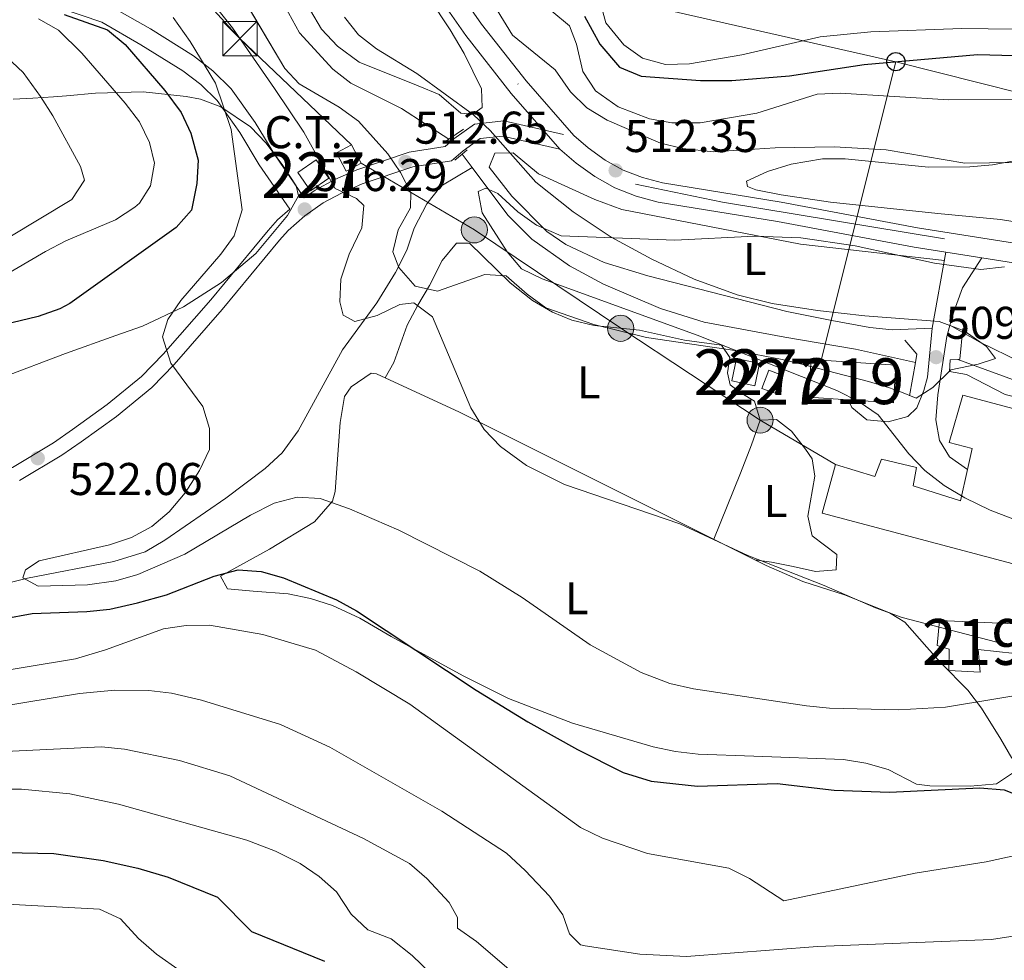
# Model space of a CAD drawing. Units: metres. Extents: x 600322 to 607196, y 4747671 to 4752401.
# Drawn here: x 605353 to 605568, y 4749386 to 4749591 of the extents above; entities that cross this region are included whole.
import ezdxf
from ezdxf.enums import TextEntityAlignment as Align

# ---------------------------------------------------------------- set-up
doc = ezdxf.new("R2010")
doc.units = ezdxf.units.M
doc.header["$MEASUREMENT"] = 0
for name, pattern in [('DGN Style 2', [85.67309999999999, 51.40385999999999, -34.26924]), ('DGN Style 3', [119.94234, 85.67309999999999, -34.26924]), ('DGN Style 4', [137.1626331, 68.53847999999999, -34.26924, 0.08567309999999999, -34.26924]), ('DGN Style 7', [171.3462, 77.10579, -34.26924, 25.70193, -34.26924])]:
    doc.linetypes.add(name, pattern=pattern)
for name, color, linetype, lineweight in [('Nivel 11', 7, 'Continuous', 0), ('Nivel 15', 7, 'Continuous', 0), ('Nivel 19', 7, 'Continuous', 0), ('Nivel 21', 7, 'Continuous', 0), ('Nivel 23', 7, 'Continuous', 0), ('Nivel 32', 7, 'Continuous', 0), ('Nivel 33', 7, 'Continuous', 0), ('Nivel 35', 7, 'Continuous', 0), ('Nivel 36', 7, 'Continuous', 0), ('Nivel 37', 7, 'Continuous', 0), ('Nivel 4', 7, 'Continuous', 0), ('Nivel 41', 7, 'Continuous', 0), ('Nivel 48', 7, 'Continuous', 0), ('Nivel 5', 7, 'Continuous', 0), ('Nivel 52', 7, 'Continuous', 0), ('Nivel 54', 7, 'Continuous', 0), ('Nivel 57', 7, 'Continuous', 0), ('Nivel 7', 7, 'Continuous', 0)]:
    doc.layers.add(name, color=color, linetype=linetype, lineweight=lineweight)
doc.styles.add('Style-Arial', font='txt')
doc.styles.add('Style-Arial Narrow', font='txt')

# ---------------------------------------------------------------- blocks, each defined once
blk = doc.blocks.new('5PANOT')
at = {"layer": 'Nivel 7', "linetype": 'Continuous', "lineweight": 0}
h = blk.add_hatch(color=1, dxfattribs=at)
edge = h.paths.add_edge_path()
edge.add_arc((-0.003943651914596558, 0.003335591405630112), 1.559999990187763, 270, 630)
blk = doc.blocks.new('5PATER')
at = {"layer": 'Nivel 7', "linetype": 'Continuous', "lineweight": 0}
h = blk.add_hatch(color=51, dxfattribs=at)
edge = h.paths.add_edge_path()
edge.add_ellipse((-0.003987893462181091, -0.002390062436461449), major_axis=(-1.095731442372465, -1.110710699892244), ratio=0.999422240966032, start_angle=0, end_angle=360)
blk = doc.blocks.new('5PELE')
at = {"layer": 'Nivel 32', "linetype": 'Continuous', "lineweight": 0}
h = blk.add_hatch(color=9, dxfattribs=at)
edge = h.paths.add_edge_path()
edge.add_arc((-0.00337272509932518, 0.000964602455496788), 2.85, 0, 360)
at = {"layer": 'Nivel 32', "color": 252, "linetype": 'Continuous', "lineweight": 0}
blk.add_circle((-0.00337272509932518, 0.000964602455496788, 0.00100000000009004), 2.85, dxfattribs=at)
blk = doc.blocks.new('5TME')
at = {"layer": 'Nivel 32', "color": 7, "linetype": 'Continuous', "lineweight": 0}
for p, q in [((-3.75, 3.75), (3.75, -3.75)), ((3.719999998807907, 3.779999999329448), (-3.719999998807907, -3.779999999329448))]:
    blk.add_line(p, q, dxfattribs=at)
at = {"layer": 'Nivel 32', "color": 7, "linetype": 'Continuous', "lineweight": 0, "flags": 128}
blk.add_lwpolyline([(-3.75, -3.75), (3.75, -3.75), (3.75, 3.75), (-3.75, 3.75), (-3.719999998807907, -3.779999999329448)], dxfattribs=at)
blk = doc.blocks.new('5PTT')
at = {"layer": 'Nivel 33', "color": 7, "linetype": 'Continuous', "lineweight": 30}
blk.add_circle((0.003549158573150635, 0.00481744296848774), 1.995000008135511, dxfattribs=at)

msp = doc.modelspace()

# ---------------------------------------------------------------- linework, layer by layer
at = {"layer": 'Nivel 11', "color": 142, "linetype": 'Continuous', "lineweight": 13, "extrusion": (0.01145444579452004, -0.01532489779814781, 0.9998169548367425), "elevation": -65343.43462816541, "flags": 128}
msp.add_lwpolyline([(605406.3402972072, 4749115.402083714), (605404.1496390104, 4749118.332427833)], dxfattribs=at)
at = {"layer": 'Nivel 11', "color": 142, "linetype": 'Continuous', "lineweight": 13}
for points in [[(605446.8299999982, 4749565.32, 508.72), (605436.5199999996, 4749571.99, 509.33), (605425.4299999997, 4749577.49, 509.64), (605421.5300000012, 4749580.609999999, 509.93), (605414.2199999988, 4749588.5, 510.23), (605411.0300000012, 4749594.34, 510.41)], [(605548.6400000006, 4749516.57, 506.6), (605535.5700000003, 4749519.460000001, 507.21), (605520.1400000006, 4749522.1, 506.89), (605502.5300000012, 4749525.35, 507.21), (605493, 4749528.35, 507.37), (605480.5500000007, 4749533.66, 507.64), (605473.1600000001, 4749537.66, 507.81), (605464.9600000009, 4749543.460000001, 507.81), (605459.6900000013, 4749548.67, 507.81), (605451.8900000006, 4749559.08, 508.05)], [(605557.879999999, 4749517.23, 505.99), (605573.6000000015, 4749511.460000001, 505.6), (605589.3000000007, 4749506.83, 505.18), (605612.6499999985, 4749501.82, 505.08), (605620.1000000015, 4749500.92, 505.08), (605633.2300000004, 4749500.529999999, 505.08), (605653.129999999, 4749498.460000001, 504.78), (605660.6000000015, 4749499.18, 504.8), (605665.5100000016, 4749500.4, 504.78), (605680.8900000006, 4749505.59, 503.87), (605685.7199999988, 4749507.890000001, 503.87), (605689.4699999988, 4749509.119999999, 503.72), (605694.4400000013, 4749509.210000001, 503.56), (605714.120000001, 4749501.720000001, 503.56), (605721.3299999982, 4749498.380000001, 503.26), (605735.5199999996, 4749490.52, 503.26), (605749.1600000001, 4749481.6, 503.66), (605753.6600000001, 4749478.380000001, 503.05)]]:
    msp.add_polyline3d(points, dxfattribs=at)
at = {"layer": 'Nivel 11', "color": 142, "linetype": 'DGN Style 3', "lineweight": 13}
msp.add_polyline3d([(605451.8900000006, 4749559.08, 508.05), (605445.1099999994, 4749555.029999999, 511.46), (605442.0599999987, 4749551.17, 512.26), (605439.2800000012, 4749545.9, 512.36), (605437.6799999997, 4749541.029999999, 512.91), (605435.1999999993, 4749536.17, 513.57), (605431.1099999994, 4749529.560000001, 514.49), (605423.6400000006, 4749519.34, 515.4), (605413.9400000013, 4749501.6, 516.85), (605410.4699999988, 4749496.84, 517.22), (605406.75, 4749493.43, 517.37), (605398.129999999, 4749486.93, 517.8), (605384.870000001, 4749477.76, 518.59), (605380.5399999991, 4749475.220000001, 518.6800000000001), (605373.7100000009, 4749473.1, 518.89), (605354.8599999994, 4749469.5, 519.96), (605348.3399999999, 4749467.859999999, 522.38)], dxfattribs=at)
at = {"layer": 'Nivel 15', "color": 1, "linetype": 'Continuous', "lineweight": 0}
for points in [[(605420.6400000006, 4749556.800000001, 519.02), (605417.879999999, 4749560.790000001, 518.72), (605413.879999999, 4749558.029999999, 519.02), (605416.6400000006, 4749554.040000001, 519.02), (605420.6400000006, 4749556.800000001, 519.02)], [(605514.629999999, 4749516.300000001, 511.44), (605509.6099999994, 4749517.390000001, 512.04), (605508.5500000007, 4749512.550000001, 511.74), (605513.5700000003, 4749511.460000001, 511.74), (605514.629999999, 4749516.300000001, 511.44)], [(605519.4899999984, 4749513.800000001, 511.74), (605518.0100000016, 4749509.83, 512.35), (605515.1499999985, 4749510.9, 512.35), (605516.629999999, 4749514.869999999, 512.35), (605519.4899999984, 4749513.800000001, 511.74)]]:
    msp.add_polyline3d(points, dxfattribs=at)
at = {"layer": 'Nivel 15', "color": 51, "linetype": 'Continuous', "lineweight": 13}
for points in [[(605544.3900000006, 4749515.949999999, 515.69), (605525.8999999985, 4749517.189999999, 512.35), (605525.3399999999, 4749508.970000001, 512.04), (605533.9600000009, 4749508.390000001, 512.04), (605543.8299999982, 4749507.73, 512.04), (605544.3900000006, 4749515.949999999, 515.69)], [(605553.8999999985, 4749460.199999999, 518.44), (605570.3000000007, 4749459.48, 517.22), (605570.3200000003, 4749453.040000001, 517.53), (605562.3000000007, 4749453.890000001, 517.53), (605562.7600000016, 4749448.949999999, 517.53), (605555.8999999985, 4749449.310000001, 518.13), (605556.0199999996, 4749453.99, 518.13), (605553.3599999994, 4749454.800000001, 518.13), (605553.8999999985, 4749460.199999999, 518.44)]]:
    msp.add_polyline3d(points, dxfattribs=at)
at = {"layer": 'Nivel 15', "color": 1, "linetype": 'Continuous', "lineweight": 13}
msp.add_polyline3d([(605626.8999999985, 4749491.300000001, 513.5600000000001), (605621.5399999991, 4749469.369999999, 513.86), (605616.5, 4749470.74, 513.86), (605612.7199999988, 4749461.23, 514.17), (605528.2800000012, 4749483.65, 513.5600000000001), (605531.1900000013, 4749494.279999999, 514.17), (605539.7800000012, 4749491.630000001, 512.35), (605541.2399999984, 4749495.43, 512.35), (605548.9100000001, 4749493.619999999, 512.65), (605548.1799999997, 4749489.619999999, 512.65), (605558.4800000004, 4749486.310000001, 513.86), (605560.0300000012, 4749493.189999999, 513.6800000000001), (605561.0500000007, 4749497.74, 513.5600000000001), (605556.0199999996, 4749499.09, 513.26), (605559.0100000016, 4749509.41, 513.26), (605626.8999999985, 4749491.300000001, 513.5600000000001)], dxfattribs=at)
at = {"layer": 'Nivel 21', "color": 1, "linetype": 'DGN Style 2', "lineweight": 0, "extrusion": (0.04669282113733155, 0.03185584993481498, 0.9984012145821777), "elevation": 180081.7135396124, "flags": 128}
msp.add_lwpolyline([(3582229.287817981, -3171772.495000858), (3582229.287817979, -3171776.387121107)], dxfattribs=at)
at = {"layer": 'Nivel 21', "color": 1, "linetype": 'DGN Style 2', "lineweight": 0, "extrusion": (0.04537724986685896, 0.03100778740902029, 0.9984885689453424), "elevation": 175257.321366754, "flags": 128}
msp.add_lwpolyline([(3579865.803132277, -3174708.382622272), (3579865.803132277, -3174709.838232107)], dxfattribs=at)
at = {"layer": 'Nivel 21', "color": 1, "linetype": 'DGN Style 2', "lineweight": 0, "elevation": 510.85, "flags": 128}
for points in [[(605449.6999999993, 4749562.01), (605448.1499999985, 4749560.689999999)], [(605450.8000000007, 4749562.939999999), (605449.6999999993, 4749562.01)]]:
    msp.add_lwpolyline(points, dxfattribs=at)
at = {"layer": 'Nivel 21', "color": 1, "linetype": 'Continuous', "lineweight": 0, "extrusion": (-0.1454842434139027, 0.1033148974968295, 0.9839514047317093), "elevation": 403099.6434851929, "flags": 128}
msp.add_lwpolyline([(-4223035.026008669, -2219947.197861245), (-4223029.158016078, -2219943.835323075), (-4223028.898529336, -2219944.171576889)], dxfattribs=at)
at = {"layer": 'Nivel 21', "color": 1, "linetype": 'Continuous', "lineweight": 0, "extrusion": (-0.09489661952051257, 0.1150021221238429, 0.9888220990201381), "elevation": 489244.0870036337, "flags": 128}
msp.add_lwpolyline([(-3489953.692868099, -3241219.515345134), (-3489953.803337164, -3241215.424135461), (-3489952.390444294, -3241214.216893263)], dxfattribs=at)
at = {"layer": 'Nivel 21', "color": 1, "linetype": 'Continuous', "lineweight": 0, "extrusion": (0.01713246599488989, 0.09633717417126546, 0.995201299979873), "elevation": 468436.9200432089, "flags": 128}
msp.add_lwpolyline([(235405.0794948637, -4759175.17690989), (235405.0794948637, -4759167.71641393)], dxfattribs=at)
at = {"layer": 'Nivel 21', "color": 7, "linetype": 'Continuous', "lineweight": 13}
for points in [[(605078.8099999987, 4749993.73, 527.66), (605108.3000000007, 4749965.24, 526.22), (605129.4600000009, 4749943.98, 526.38), (605194.5300000012, 4749881.810000001, 523.15), (605219.2399999984, 4749856.960000001, 522.76), (605256.6000000015, 4749820.040000001, 521.39), (605286.5399999991, 4749790.6, 520.79), (605301.0199999996, 4749776.869999999, 520.42), (605342.5799999982, 4749737.59, 518.5600000000001), (605362.0599999987, 4749717.66, 516.98), (605371.1900000013, 4749706.9, 516.52), (605392.7199999988, 4749678.640000001, 515.83), (605417.8399999999, 4749642.050000001, 515.02), (605453.9200000018, 4749590.42, 512.86), (605463.6999999993, 4749578, 512.67), (605474.0799999982, 4749566.119999999, 512.67), (605477.2300000004, 4749563.390000001, 512.37), (605480.9400000013, 4749560.73, 512.22), (605484.8599999994, 4749558.540000001, 512.0600000000001), (605489.0500000007, 4749556.9, 511.8), (605493.4200000018, 4749555.74, 511.52), (605519.3099999987, 4749551.52, 510.56), (605549.0599999987, 4749545.91, 510), (605583.1099999994, 4749540.529999999, 509.64)], [(605414.3500000015, 4749639.630000001, 515.02), (605450.5100000016, 4749587.890000001, 512.86), (605460.4299999997, 4749575.279999999, 512.67), (605471.0799999982, 4749563.1, 512.67), (605474.6000000015, 4749560.050000001, 512.37), (605478.6600000001, 4749557.140000001, 512.22), (605483.0399999991, 4749554.689999999, 512.0600000000001), (605487.7199999988, 4749552.85, 511.8), (605492.5300000012, 4749551.57, 511.52), (605518.5700000003, 4749547.34, 510.56), (605548.3399999999, 4749541.720000001, 510), (605555.2800000012, 4749540.619999999, 509.93), (605563.1499999985, 4749539.380000001, 509.84), (605582.4499999993, 4749536.33, 509.64)]]:
    msp.add_polyline3d(points, dxfattribs=at)
at = {"layer": 'Nivel 21', "color": 7, "linetype": 'DGN Style 3', "lineweight": 0}
for points in [[(605409.4600000009, 4749547.67, 518.48), (605412.129999999, 4749550.040000001, 516.92), (605405.4600000009, 4749559.68, 517.83), (605401.2399999984, 4749566.779999999, 519.04), (605396.3000000007, 4749573.699999999, 519.96), (605392.7300000004, 4749577.220000001, 520.5600000000001), (605388.8000000007, 4749580.23, 521.2), (605379.6499999985, 4749585.92, 522.99), (605371.0899999999, 4749590.800000001, 524.2), (605357.1400000006, 4749595.540000001, 526.22)], [(605471.0799999982, 4749563.1, 512.0600000000001), (605458.6400000006, 4749565.970000001, 511.15), (605453.6700000018, 4749565.42, 510.86), (605449.9699999988, 4749562.76, 510.85), (605447.4200000018, 4749560.550000001, 511.15), (605438.9400000013, 4749559.279999999, 512.67), (605427.9400000013, 4749555.540000001, 513.88), (605423.4200000018, 4749553.529999999, 514.59), (605419.379999999, 4749551.359999999, 515.71), (605415.4200000018, 4749548.59, 517.1800000000001), (605411.7800000012, 4749545.34, 518.48), (605409.8900000006, 4749543.24, 518.74), (605397.3900000006, 4749528.119999999, 518.74), (605386.8999999985, 4749516.130000001, 519.28), (605382.0199999996, 4749511.1, 519.65), (605374.2800000012, 4749504.75, 520.29), (605366.6099999994, 4749499.26, 521.47), (605362.3399999999, 4749496.279999999, 521.47), (605353.1700000018, 4749490.76, 522.12)], [(605563.1499999985, 4749539.380000001, 509.64), (605558.8999999985, 4749532.859999999, 509.03), (605556.7300000004, 4749526.83, 509.03), (605555.5199999996, 4749522.189999999, 509.03), (605553.5199999996, 4749509.460000001, 509.03), (605553.1000000015, 4749504.040000001, 509.33), (605553.9299999997, 4749499.550000001, 509.33), (605556.1099999994, 4749495.949999999, 509.94), (605560.0300000012, 4749493.189999999, 509.94)]]:
    msp.add_polyline3d(points, dxfattribs=at)
at = {"layer": 'Nivel 21', "color": 7, "linetype": 'Continuous', "lineweight": 0}
for points in [[(605471.8099999987, 4749566.300000001, 512.0600000000001), (605458.8299999982, 4749569.300000001, 511.15), (605452.4600000009, 4749568.58, 510.86), (605447.9299999997, 4749565.34, 510.85), (605445.9899999984, 4749563.66, 511.15), (605438.1600000001, 4749562.48, 512.67), (605426.7399999984, 4749558.6, 513.88), (605421.9699999988, 4749556.48, 514.59), (605417.6499999985, 4749554.16, 515.71), (605415.2899999991, 4749552.5, 516.92), (605408.8200000003, 4749561.84, 517.83), (605404.5899999999, 4749568.960000001, 519.04), (605399.3500000015, 4749576.300000001, 519.96), (605395.3599999994, 4749580.24, 520.5600000000001), (605391.0799999982, 4749583.52, 521.2), (605381.6900000013, 4749589.359999999, 522.99), (605372.7399999984, 4749594.460000001, 524.2)], [(605246.4600000009, 4749472.09, 529.36), (605253.8399999999, 4749470.23, 529.36), (605261.9899999984, 4749469.24, 528.76), (605281.0899999999, 4749469.59, 527.54), (605288.0399999991, 4749470.5, 526.32), (605299.0799999982, 4749473.58, 525.4), (605317.8900000006, 4749480.960000001, 524.75), (605344.3999999985, 4749490.25, 522.97), (605351.620000001, 4749493.65, 522.12), (605360.5500000007, 4749499.029999999, 521.47), (605364.7100000009, 4749501.939999999, 521.47), (605372.2800000012, 4749507.35, 520.29), (605379.7899999991, 4749513.52, 519.65), (605384.4899999984, 4749518.35, 519.28), (605394.8900000006, 4749530.25, 518.74), (605407.3999999985, 4749545.380000001, 518.74), (605409.4600000009, 4749547.67, 518.48)], [(605555.2800000012, 4749540.619999999, 509.33), (605552.2600000016, 4749524.050000001, 508.72), (605551.25, 4749513.310000001, 508.72), (605550.5100000016, 4749510.43, 508.72), (605548.9299999997, 4749506.67, 509.03), (605546.9899999984, 4749504.75, 509.33), (605542.7199999988, 4749503.58, 509.64), (605538.0500000007, 4749504.040000001, 509.64), (605534.7600000016, 4749506.699999999, 509.94), (605533.9600000009, 4749508.390000001, 509.94)]]:
    msp.add_polyline3d(points, dxfattribs=at)
at = {"layer": 'Nivel 21', "color": 1, "linetype": 'Continuous', "lineweight": 0}
msp.add_polyline3d([(605557.879999999, 4749517.23, 511.09), (605556.25, 4749517.130000001, 510.85), (605556.0700000003, 4749514.6, 510.24), (605559.7600000016, 4749513.949999999, 509.64), (605568.2199999988, 4749509.529999999, 509.64), (605581.8999999985, 4749506.199999999, 509.94)], dxfattribs=at)
at = {"layer": 'Nivel 23', "color": 7, "linetype": 'DGN Style 4', "lineweight": 0, "elevation": 44.93, "flags": 128}
msp.add_lwpolyline([(606535.2300000004, 4749195.800000001), (606531.8399999999, 4749208.040000001), (606533.8999999985, 4749246.23), (606541.8099999987, 4749316.76), (606539.4100000001, 4749329.26), (606532.879999999, 4749341.65), (606521.870000001, 4749352.32), (606503.6499999985, 4749362.640000001), (606487.1400000006, 4749369.18), (606468.0700000003, 4749371.220000001), (606444, 4749364.689999999), (606350.4699999988, 4749335.790000001), (606243.0599999987, 4749303.529999999), (606204.2100000009, 4749292.52), (606186.3299999982, 4749288.390000001), (606165.0100000016, 4749286.67), (606133.5599999987, 4749288.050000001), (606033.1600000001, 4749306.290000001), (605971.1700000018, 4749318.279999999), (605937.4699999988, 4749327.91), (605920.2800000012, 4749338.58), (605909.9600000009, 4749348.560000001), (605887.9600000009, 4749385.710000001), (605872.5300000012, 4749416.57), (605859.120000001, 4749435.140000001), (605846.0599999987, 4749448.91), (605822.3299999982, 4749467.83), (605778.4299999997, 4749495.58), (605750.2399999984, 4749508.65), (605724.1000000015, 4749515.189999999), (605670.3399999999, 4749525.08), (605585.4100000001, 4749538.49), (605506.5199999996, 4749551.540000001), (605484.8500000015, 4749556.01), (605471.7899999991, 4749565.300000001), (605457.3500000015, 4749582.85), (605429.1499999985, 4749622.07), (605382.879999999, 4749688.529999999), (605353.3099999987, 4749723.619999999), (605329.5899999999, 4749746.67), (605293.8299999982, 4749781.42), (605234.8200000003, 4749837.98), (605183.5799999982, 4749889.59), (605064.8099999987, 4750003.869999999), (605025.6999999993, 4750043.6), (605016.2100000009, 4750054.619999999)], dxfattribs=at)
at = {"layer": 'Nivel 32', "color": 6, "linetype": 'DGN Style 7', "lineweight": 0}
for points in [[(605253.4200000018, 4749743.060000001, 514.49), (605317.7300000004, 4749678.779999999, 513.88), (605401.25, 4749587.24, 515), (605425.5700000003, 4749564.050000001, 520.85)], [(605427.7199999988, 4749560.040000001, 517.2), (605452.3900000006, 4749545.49, 645), (605484.3299999982, 4749524.01, 512.26), (605514.75, 4749503.949999999, 510.85), (605531.1900000013, 4749494.279999999, 514.17)]]:
    msp.add_polyline3d(points, dxfattribs=at)
at = {"layer": 'Nivel 32', "color": 7, "linetype": 'Continuous', "lineweight": 0}
msp.add_3dface([(605425.5700000003, 4749564.050000001, 520.85), (605422.3000000007, 4749562.300000001, 521.45), (605424.4499999993, 4749558.290000001, 521.45), (605427.7199999988, 4749560.040000001, 517.2)], dxfattribs=at)
at = {"layer": 'Nivel 33', "color": 7, "linetype": 'Continuous', "lineweight": 0, "extrusion": (-0.04350587946937138, -0.1741036884170482, 0.9837657973985353), "elevation": -852748.0423558418, "flags": 128}
msp.add_lwpolyline([(-563963.3989885729, 4677604.235393282), (-563963.3989885729, 4677535.973959073)], dxfattribs=at)
at = {"layer": 'Nivel 33', "color": 7, "linetype": 'Continuous', "lineweight": 0}
for points in [[(605001.3500000015, 4750054.390000001, 530), (605104.4100000001, 4749945.58, 522.22), (605143.3900000006, 4749948.92, 530), (605325.4400000013, 4749776.029999999, 521.78), (605491.4400000013, 4749594.199999999, 535), (605544.3599999994, 4749582.199999999, 525)], [(605544.3599999994, 4749582.199999999, 525), (605589.9800000004, 4749570.699999999, 520), (605647.5899999999, 4749551.34, 512.61), (605698.9400000013, 4749535.34, 508.12), (605748.0399999991, 4749518.85, 509.22), (605799.3999999985, 4749502.779999999, 506.6), (605896.8200000003, 4749474.07, 520), (605951.8399999999, 4749466.9, 524.34), (606003.3200000003, 4749460.800000001, 523.72), (606054.7399999984, 4749455.790000001, 519.4), (606106.4699999988, 4749451.76, 515.08), (606159.4899999984, 4749445.359999999, 508.6), (606209.8599999994, 4749441.17, 501.19), (606317.3500000015, 4749430.41, 494.1), (606364.9600000009, 4749425.5, 491.63), (606412.4100000001, 4749421.140000001, 491.01), (606505.4200000018, 4749411.939999999, 490.09), (606627.5899999999, 4749396.699999999, 513.74)]]:
    msp.add_polyline3d(points, dxfattribs=at)
at = {"layer": 'Nivel 35', "color": 92, "linetype": 'DGN Style 3', "lineweight": 0}
for points in [[(605524.1799999997, 4749516.09, 510.75), (605519.5700000003, 4749517.18, 510.24), (605509.7199999988, 4749519.060000001, 510.59), (605489.9800000004, 4749522, 511.62), (605478.4400000013, 4749524.85, 512.66), (605467.9699999988, 4749528.5, 513.58), (605463.9100000001, 4749531.439999999, 513.64), (605459.3000000007, 4749535.48, 513.58), (605454.6900000013, 4749535.74, 513.95), (605444.3200000003, 4749532.130000001, 515.19), (605439.4600000009, 4749533.199999999, 515.41), (605435.9100000001, 4749537.290000001, 514.72), (605434.6000000015, 4749540.67, 514.19), (605435.7800000012, 4749545.48, 513.89), (605438.4800000004, 4749550.32, 513.66), (605438.5399999991, 4749553.619999999, 513.58), (605436.2600000016, 4749558, 513.55), (605433.4800000004, 4749562.109999999, 513.54), (605427.1000000015, 4749569.23, 513.58), (605422.9299999997, 4749572.300000001, 513.65), (605414.1999999993, 4749577.35, 513.84), (605411.0100000016, 4749580.699999999, 513.88), (605398.25, 4749602.390000001, 513.58)], [(605424.0500000007, 4749591.92, 513.28), (605427.0899999999, 4749588.07, 513.24), (605431.0500000007, 4749585.01, 513.11), (605439.8200000003, 4749579.65, 512.73), (605452.1999999993, 4749570.58, 512.0600000000001), (605455.8500000015, 4749567.220000001, 511.94), (605465.7800000012, 4749555.9, 511.78), (605473.9699999988, 4749549.4, 511.2), (605482.2699999996, 4749543.92, 510.46), (605491.1000000015, 4749539.07, 509.94), (605500.379999999, 4749534.74, 509.69), (605509.75, 4749531.300000001, 509.48), (605517.4100000001, 4749529.42, 509.33), (605527.3000000007, 4749527.92, 509.16), (605537.629999999, 4749526.699999999, 509.03), (605553.8000000007, 4749525.5, 509.33), (605559.2600000016, 4749523.439999999, 509.2), (605564.129999999, 4749520.07, 508.98), (605566.1099999994, 4749517.449999999, 509.03), (605562.3200000003, 4749516.16, 509.56), (605556.3599999994, 4749514.93, 510.24), (605552.4600000009, 4749511.1, 510.71), (605548.7899999991, 4749508.790000001, 511.15), (605545.2300000004, 4749510.18, 514.52), (605542.7300000004, 4749511.119999999, 516.3100000000001), (605538.4200000018, 4749512.369999999, 515.84), (605524.1799999997, 4749516.09, 510.75)], [(605351.7399999984, 4749574.040000001, 535), (605356.0500000007, 4749574.26, 532.39), (605360.5399999991, 4749574.540000001, 530.29), (605363.370000001, 4749574.76, 529.36), (605369.6900000013, 4749575.300000001, 528.15), (605380.1099999994, 4749575.619999999, 525.12), (605389.5399999991, 4749574.640000001, 521.9300000000001), (605392.629999999, 4749574, 520.87), (605397.0399999991, 4749572.359999999, 519.2), (605403.5399999991, 4749567.98, 518.74), (605406.9600000009, 4749564.390000001, 518.19), (605410.5899999999, 4749559.52, 517.53), (605413.5100000016, 4749555.08, 517.2), (605414.0199999996, 4749552.960000001, 517.22), (605411.6400000006, 4749548.66, 517.76), (605404.7100000009, 4749540.310000001, 518.38), (605397.2199999988, 4749534.029999999, 519.38), (605388.9200000018, 4749528.66, 521.14), (605380.0100000016, 4749524.460000001, 522.83), (605374.129999999, 4749522.42, 523.53), (605363.1499999985, 4749518.5, 523.74), (605348.9699999988, 4749513.1, 523.9)]]:
    msp.add_polyline3d(points, dxfattribs=at)
at = {"layer": 'Nivel 36', "color": 92, "linetype": 'Continuous', "lineweight": 0}
for points in [[(605433.6600000001, 4749609.540000001, 513.11), (605447.129999999, 4749589.18, 512.97), (605450.1799999997, 4749584.01, 512.97), (605453.9499999993, 4749576.279999999, 512.37), (605454.0700000003, 4749572.210000001, 512.0600000000001), (605452.0899999999, 4749570.73, 511.46), (605449.4400000013, 4749570.960000001, 511.15), (605444.7300000004, 4749575.040000001, 510.85), (605440.1499999985, 4749576.92, 511.15), (605427.2800000012, 4749582.109999999, 510.85), (605422.5599999987, 4749585.630000001, 511.15), (605419.0100000016, 4749589.32, 511.15), (605416.6600000001, 4749593.41, 511.15)], [(605552.2600000016, 4749524.050000001, 509.03), (605543.5599999987, 4749523.689999999, 508.72), (605538.7199999988, 4749524.16, 508.42), (605530.4200000018, 4749525.720000001, 509.03), (605520.6000000015, 4749527.66, 509.03), (605490.2300000004, 4749535.48, 509.03), (605480.6900000013, 4749538.390000001, 509.42), (605472.3200000003, 4749542.27, 509.94), (605468.2399999984, 4749545.16, 510.13), (605460.6000000015, 4749552.83, 510.55), (605455.6499999985, 4749559.17, 510.85), (605456.870000001, 4749562.24, 511.76), (605460.8599999994, 4749562.34, 511.76), (605466.3599999994, 4749557.73, 511.76), (605478.6700000018, 4749552.140000001, 510.48), (605484.6099999994, 4749549.970000001, 510.24), (605523.5899999999, 4749542.359999999, 510.55), (605554.9499999993, 4749538.810000001, 509.33)], [(605572.120000001, 4749546.98, 511.15), (605567.1799999997, 4749547.779999999, 510.97), (605553.5399999991, 4749549.040000001, 510.51), (605530.1000000015, 4749551.57, 510.85), (605519.3599999994, 4749553.17, 511.15), (605513.7899999991, 4749554.210000001, 511.15), (605511.9699999988, 4749554.93, 511.15), (605511.7899999991, 4749556.16, 511.76), (605516.3299999982, 4749558.24, 512.04), (605521.5599999987, 4749559.859999999, 512.29), (605528.3999999985, 4749560.99, 512.55), (605533.2800000012, 4749561, 512.67), (605551.4699999988, 4749559.18, 512.97), (605560.4899999984, 4749559.220000001, 513.28), (605565.4400000013, 4749559.699999999, 513.73), (605570.629999999, 4749560.67, 514.49)], [(605504.6400000006, 4749477.970000001, 514.49), (605510.5, 4749492.35, 512.0600000000001), (605512.8500000015, 4749498.57, 511.76), (605514.75, 4749503.949999999, 510.85), (605513.5199999996, 4749508.119999999, 510.24), (605510.7399999984, 4749509.75, 509.94), (605508.2300000004, 4749511.68, 510.24), (605507.6099999994, 4749514.279999999, 510.24), (605508.1600000001, 4749517.66, 509.94), (605506.3500000015, 4749520.359999999, 510.24), (605498.2800000012, 4749521.42, 511.15), (605488.4200000018, 4749523.57, 511.76), (605478.5399999991, 4749524.630000001, 512.97), (605473.6600000001, 4749525.779999999, 513.21), (605469.4400000013, 4749527.52, 513.28), (605465.0700000003, 4749530.08, 513.28), (605460.2100000009, 4749533.92, 513.28), (605451.3000000007, 4749542.58, 513.28), (605448.4899999984, 4749542.619999999, 513.88), (605445.3999999985, 4749538.779999999, 513.88), (605442.6099999994, 4749533.369999999, 514.49), (605440.0500000007, 4749529.08, 514.49), (605437.7399999984, 4749524.689999999, 515.09), (605434.8200000003, 4749516.560000001, 515.71), (605432.8999999985, 4749513.199999999, 515.71)], [(605667.3299999982, 4749523.02, 507.21), (605671.0100000016, 4749517.73, 507.21), (605671.75, 4749514.27, 506.6), (605669.9600000009, 4749509.640000001, 506.6), (605666.3399999999, 4749505.34, 506.6), (605664.4100000001, 4749504.119999999, 506.6), (605659.4499999993, 4749502.92, 506.6), (605657.2899999991, 4749503.040000001, 506.6), (605647.5300000012, 4749505.27, 506.6), (605617.8900000006, 4749506.74, 507.21), (605608.4400000013, 4749507.99, 508.12), (605593.5100000016, 4749509.050000001, 508.12), (605588.620000001, 4749510.050000001, 508.2), (605579.1400000006, 4749513.34, 508.37), (605571.6700000018, 4749516.65, 508.52), (605562.6900000013, 4749521.01, 508.7), (605556.1700000018, 4749524.699999999, 508.72)], [(605570.5100000016, 4749427.359999999, 523.6), (605566.3500000015, 4749424.6, 524.13), (605565.5899999999, 4749424.460000001, 524.2), (605560.6000000015, 4749424.060000001, 524.15), (605551.8200000003, 4749424.140000001, 523.72), (605548.8900000006, 4749424.49, 523.6), (605542.6600000001, 4749427.73, 522.99), (605537.8299999982, 4749429.08, 522.64), (605532.9100000001, 4749429.9, 522.4), (605513.379999999, 4749430.609999999, 522.99), (605501.2300000004, 4749431.08, 522.69), (605496.2800000012, 4749431.619999999, 522.85), (605491.3999999985, 4749432.68, 523.01), (605473.8099999987, 4749437.84, 523.64), (605459.8399999999, 4749443.199999999, 524.16), (605449.9600000009, 4749448.140000001, 524.73), (605434.2399999984, 4749456.74, 525.72), (605427.4200000018, 4749460.76, 525.12), (605421.4200000018, 4749463.52, 525.12), (605416.620000001, 4749465.060000001, 525.23), (605411.7300000004, 4749466.07, 525.36), (605404.1400000006, 4749466.6, 525.72), (605398.5599999987, 4749467.119999999, 525.42), (605397, 4749469.92, 525.12), (605407.6700000018, 4749475.810000001, 523.73), (605417.5100000016, 4749481.75, 521.38), (605421.4699999988, 4749486.290000001, 520.11), (605422.0399999991, 4749488.4, 519.65), (605423.1099999994, 4749503.48, 517.22), (605424.0899999999, 4749509.140000001, 516.62), (605425.4800000004, 4749511.199999999, 516.62), (605429.8900000006, 4749514.220000001, 516.08), (605431.0399999991, 4749514.060000001, 516.01)], [(605431.0399999991, 4749514.060000001, 516.01), (605449.1400000006, 4749505.710000001, 515.59), (605516.1000000015, 4749472.24, 514.42), (605524.0399999991, 4749468.73, 514.49), (605533.379999999, 4749465.720000001, 514.8), (605543, 4749461.92, 514.8), (605546.3599999994, 4749459.880000001, 515.4), (605551.1000000015, 4749454.390000001, 516.92), (605554.1600000001, 4749450.970000001, 517.22), (605560.0500000007, 4749445.029999999, 519.65), (605563.0300000012, 4749441.1, 520.7), (605567.2899999991, 4749434.300000001, 522.38), (605569.6499999985, 4749430.189999999, 523.29)], [(605514.75, 4749503.949999999, 510.85), (605518.3500000015, 4749504.119999999, 510.85), (605521.5899999999, 4749501.529999999, 510.85), (605524.6499999985, 4749497.630000001, 511.15), (605526.1099999994, 4749495.52, 511.76), (605526.7100000009, 4749491.74, 511.76), (605525.1600000001, 4749482.98, 512.37), (605526.1400000006, 4749478.689999999, 513.28), (605531.5, 4749474.619999999, 512.97), (605531.379999999, 4749471.26, 512.97), (605526.8000000007, 4749470.949999999, 513.58), (605521.9600000009, 4749472.029999999, 514.47), (605517.2600000016, 4749472.949999999, 514.8), (605513.6000000015, 4749473.49, 514.49)]]:
    msp.add_polyline3d(points, dxfattribs=at)
at = {"layer": 'Nivel 4', "color": 30, "linetype": 'Continuous', "lineweight": 30, "flags": 128}
for points, elevation in [([(605362.8900000006, 4749592.5), (605372.3399999999, 4749589.16), (605376.1700000018, 4749585.939999999), (605384.870000001, 4749575.93), (605388.379999999, 4749571.109999999), (605390.5500000007, 4749566.6), (605392.1099999994, 4749560.74), (605391.8500000015, 4749555.6), (605390.6499999985, 4749549.800000001), (605387.3599999994, 4749546), (605364.1000000015, 4749529.439999999), (605361.9200000018, 4749528.26), (605357.1999999993, 4749526.6), (605345.6499999985, 4749523.82)], 525), ([(605476.4400000013, 4749592.16), (605479.75, 4749586.02), (605484.0599999987, 4749581.040000001), (605488.7800000012, 4749579.029999999), (605501.7199999988, 4749578.109999999), (605508.5700000003, 4749578.109999999), (605521.1600000001, 4749579.119999999), (605537.4600000009, 4749581.57), (605562.1600000001, 4749583.810000001), (605570.1999999993, 4749583.529999999)], 525), ([(605385.1999999993, 4749465.810000001), (605395.5899999999, 4749469.880000001), (605400.879999999, 4749471.279999999), (605405.879999999, 4749470.92), (605410.7600000016, 4749469.52), (605422.3000000007, 4749464.75), (605426.6999999993, 4749462.359999999), (605452.7600000016, 4749445.02), (605464.0700000003, 4749438.119999999), (605474.9100000001, 4749432.040000001), (605484.870000001, 4749427.02), (605490.9499999993, 4749425.140000001), (605501.0799999982, 4749424.09), (605518.5, 4749424.640000001), (605530.8999999985, 4749423.18), (605543, 4749422.75), (605562.7300000004, 4749423.720000001), (605568, 4749423.279999999), (605572.6400000006, 4749421.42)], 525), ([(605349.5799999982, 4749460.59), (605355.879999999, 4749461.76), (605367.8399999999, 4749462.17), (605372.8200000003, 4749462.699999999), (605378.879999999, 4749464.060000001), (605385.1999999993, 4749465.810000001)], 525), ([(605336.3399999999, 4749409.84), (605360.6400000006, 4749409.34), (605371.3900000006, 4749407.800000001), (605378.9400000013, 4749406.15), (605385.5599999987, 4749404.199999999), (605396.3399999999, 4749399.84), (605403.7899999991, 4749392.359999999), (605419.7199999988, 4749385.84)], 550)]:
    msp.add_lwpolyline(points, dxfattribs=dict(at, elevation=elevation))
at = {"layer": 'Nivel 5', "color": 30, "linetype": 'Continuous', "lineweight": 0, "flags": 128}
for points, elevation in [([(605581.6600000001, 4749589.130000001), (605558.7699999996, 4749589.42), (605538.879999999, 4749588.74), (605527.8299999982, 4749587.609999999), (605510.7399999984, 4749583.720000001), (605499.3299999982, 4749581.75), (605494.0799999982, 4749581.58), (605489.0500000007, 4749582.949999999), (605485.0399999991, 4749585.92), (605481.120000001, 4749590.67), (605479.6999999993, 4749595.869999999), (605474.4600000009, 4749611.25), (605470.5399999991, 4749627.66), (605467.0300000012, 4749639.76), (605464.0799999982, 4749656.85), (605462.6700000018, 4749661.65), (605458.75, 4749667.029999999), (605456.25, 4749671.359999999), (605455.0300000012, 4749676.540000001), (605451.3599999994, 4749687.26)], 530), ([(605392.4200000018, 4749598.66), (605399.6400000006, 4749589.57), (605408.8000000007, 4749576.32), (605415.1600000001, 4749566.82), (605422.0199999996, 4749554.51), (605426.6600000001, 4749552.369999999), (605428.25, 4749550.82), (605427.8399999999, 4749545.960000001), (605425.1099999994, 4749540.220000001), (605423.25, 4749534.75), (605423.0100000016, 4749529.76)], 515), ([(605357.2600000016, 4749591.529999999), (605361.629999999, 4749589.1), (605366.7300000004, 4749584.060000001), (605376.1799999997, 4749573.17), (605379.3000000007, 4749569.08), (605381.5300000012, 4749564.6), (605382.6000000015, 4749560.07), (605381.7600000016, 4749555.140000001), (605379.3000000007, 4749551.32), (605378.2800000012, 4749550.43), (605374.120000001, 4749547.720000001), (605363.2399999984, 4749543.09), (605358.8099999987, 4749540.779999999), (605339.1000000015, 4749529.279999999)], 530), ([(605386.6400000006, 4749591.880000001), (605390.3599999994, 4749586.630000001), (605395.9400000013, 4749577.5), (605399.3599999994, 4749567.42), (605401.75, 4749549.85), (605399.9699999988, 4749544.18), (605397.0700000003, 4749540.16), (605388.370000001, 4749530.040000001), (605385.4800000004, 4749525.939999999), (605384.370000001, 4749522.16), (605386.1700000018, 4749516.4), (605393.1499999985, 4749506.949999999), (605394.5899999999, 4749502.16), (605394.5700000003, 4749497.52), (605392.4200000018, 4749493), (605389.3000000007, 4749488.060000001), (605385.8200000003, 4749483.98), (605382.0199999996, 4749480.74), (605377.5599999987, 4749478.34), (605372.8000000007, 4749476.74), (605357.3999999985, 4749473.25), (605354.4800000004, 4749471.25), (605353.8999999985, 4749469.51), (605357.2399999984, 4749467.74), (605368, 4749468), (605374.1400000006, 4749468.859999999), (605378.9400000013, 4749470.300000001), (605389.2399999984, 4749474.68), (605403.5799999982, 4749483.24), (605408.6999999993, 4749485.859999999), (605413.7600000016, 4749487.16), (605418.7600000016, 4749486.859999999), (605425.1499999985, 4749484.57), (605435.9400000013, 4749479.939999999), (605453.5599999987, 4749470.970000001), (605462.8399999999, 4749465.24), (605477.6799999997, 4749454.93), (605488.7800000012, 4749448.880000001), (605495.0799999982, 4749446.439999999), (605500.2199999988, 4749445.300000001), (605524.8999999985, 4749441.59), (605529.879999999, 4749441.109999999), (605545.0399999991, 4749440.74), (605555.1799999997, 4749441.300000001), (605588.5599999987, 4749446.84)], 520), ([(605570.1600000001, 4749560.18), (605559.4200000018, 4749560.08), (605542.2800000012, 4749562.970000001), (605530.9499999993, 4749563.609999999), (605518, 4749563.4), (605504.5199999996, 4749562.529999999), (605497.8599999994, 4749563.26), (605492.9899999984, 4749564.390000001), (605481.370000001, 4749569.43), (605476.9499999993, 4749572.1), (605473.370000001, 4749575.59), (605470.0199999996, 4749580.4), (605460.6900000013, 4749588.01), (605457.379999999, 4749593.43)], 515), ([(605576.6099999994, 4749573.98), (605555.9299999997, 4749573.869999999), (605532.2199999988, 4749575.32), (605527.2300000004, 4749575.109999999), (605514, 4749571), (605501.6799999997, 4749568.85), (605495.5100000016, 4749568.869999999), (605490.5799999982, 4749569.710000001), (605483.7699999996, 4749572.34), (605478.8200000003, 4749575.859999999), (605476.0899999999, 4749580.029999999), (605474.6799999997, 4749586.040000001), (605473.1700000018, 4749590.060000001), (605469.3200000003, 4749593.24)], 520), ([(605350.3099999987, 4749583.279999999), (605353.9299999997, 4749579.82), (605357.7199999988, 4749574.619999999), (605360.4200000018, 4749570.42), (605366.4400000013, 4749559.300000001), (605367.2899999991, 4749556.359999999), (605364.5399999991, 4749552.119999999), (605350.6499999985, 4749543.76)], 535), ([(605568.0899999999, 4749537.42), (605562.9299999997, 4749536.85), (605552.8200000003, 4749538.25), (605535.4699999988, 4749542.02), (605523.6499999985, 4749543.75), (605513.5, 4749544.119999999), (605496.1700000018, 4749543.24), (605471.3500000015, 4749544.220000001), (605465.9800000004, 4749546.540000001), (605461.9100000001, 4749549.42), (605457.5, 4749553.460000001), (605454.8900000006, 4749554.58), (605453.1900000013, 4749553.880000001), (605454.120000001, 4749549.210000001), (605459.5300000012, 4749540.710000001), (605462.6999999993, 4749537.02), (605467.1900000013, 4749534.810000001), (605501.0100000016, 4749522.540000001), (605531.4899999984, 4749510.42), (605536.3599999994, 4749507.93), (605540.5199999996, 4749505.15), (605547.2100000009, 4749496.57), (605550.7100000009, 4749492.99), (605554.9400000013, 4749489.699999999), (605559.4400000013, 4749486.970000001), (605564.9600000009, 4749484.32), (605579.9400000013, 4749478.59)], 510), ([(605423.0100000016, 4749529.76), (605423.7600000016, 4749526.9), (605426.3000000007, 4749525.51), (605431.1600000001, 4749526.77), (605436.1099999994, 4749529.189999999), (605439.2100000009, 4749529.57), (605443.2300000004, 4749526.51), (605451.6600000001, 4749506.68), (605454.5500000007, 4749501.91), (605458.129999999, 4749498.210000001), (605463.7399999984, 4749494.050000001), (605472.0899999999, 4749489.880000001), (605497.2399999984, 4749481.300000001), (605512.0399999991, 4749474.43), (605528.7399999984, 4749467.890000001), (605539.9499999993, 4749462.960000001), (605545.7800000012, 4749460.85), (605568.0500000007, 4749455.060000001)], 515), ([(605309.9400000013, 4749442.720000001), (605365.3399999999, 4749451.890000001), (605371.9200000018, 4749453.82), (605384.5899999999, 4749458.380000001), (605389.5399999991, 4749459.16), (605394.5799999982, 4749459.220000001), (605406.2199999988, 4749457.140000001), (605417.7399999984, 4749453.76), (605426.6000000015, 4749449.02), (605438.3099999987, 4749441.939999999), (605475.5399999991, 4749415.07), (605480.3599999994, 4749412.710000001), (605490.1499999985, 4749409.34)], 530), ([(605336.1099999994, 4749439.32), (605366.2199999988, 4749444.32), (605373.9200000018, 4749444.98), (605381.3399999999, 4749444.939999999), (605386.3200000003, 4749444.34), (605392.8200000003, 4749442.859999999), (605410.0799999982, 4749437.52), (605420.8399999999, 4749432.540000001), (605445.2899999991, 4749418.58), (605459.4200000018, 4749409.42), (605463.5100000016, 4749405.68), (605468.7800000012, 4749400.029999999), (605471.6999999993, 4749395.98), (605473.1499999985, 4749391.859999999), (605475.5899999999, 4749389.4), (605476.5899999999, 4749389.199999999), (605488.5199999996, 4749387.390000001), (605498.6999999993, 4749386.859999999), (605527.2699999996, 4749389.09), (605565.2199999988, 4749390.560000001), (605570.4299999997, 4749391.380000001)], 535), ([(605330.6000000015, 4749430.68), (605371.0599999987, 4749432.66), (605376.0399999991, 4749432.130000001), (605388.0799999982, 4749429.640000001), (605399.0100000016, 4749426.279999999), (605428.1999999993, 4749412.66), (605438.2300000004, 4749407.189999999), (605442.0199999996, 4749403.9), (605446.870000001, 4749398.640000001), (605448.7300000004, 4749395.380000001), (605448.7100000009, 4749393.040000001), (605452.8399999999, 4749390.16), (605461.4800000004, 4749382.810000001), (605465.7899999991, 4749380.26), (605472.0500000007, 4749377.640000001), (605484.5199999996, 4749373.59), (605489.6799999997, 4749372.390000001), (605500.0799999982, 4749370.880000001), (605511.8099999987, 4749370.42), (605535.4899999984, 4749371.6), (605549.5300000012, 4749371.609999999), (605582.3099999987, 4749373.34)], 540), ([(605347.370000001, 4749423.41), (605353.5700000003, 4749423.42), (605364.1000000015, 4749422.35), (605374.7100000009, 4749420.119999999), (605402.7100000009, 4749412.279999999), (605409, 4749409.859999999), (605414.3999999985, 4749407.18), (605418.5599999987, 4749404.32), (605422.3099999987, 4749401.02), (605425.5100000016, 4749396.09), (605429.1600000001, 4749392.68), (605434.2199999988, 4749390.720000001), (605438.8000000007, 4749387.1), (605455.4400000013, 4749371.09)], 545), ([(605490.1499999985, 4749409.34), (605507.9299999997, 4749406.140000001), (605512.4299999997, 4749403.93), (605519.9600000009, 4749399.060000001), (605548.5799999982, 4749405.07), (605564.0599999987, 4749407.57), (605575.0599999987, 4749409.92)], 530), ([(605336.9100000001, 4749399.050000001), (605370.629999999, 4749397.220000001), (605375.1999999993, 4749395.09), (605379.1000000015, 4749390.83), (605383, 4749387.41), (605388.1799999997, 4749383.779999999), (605410.2600000016, 4749372.17), (605439.6600000001, 4749352.02), (605465.0799999982, 4749336.779999999), (605470, 4749334.42), (605474.9400000013, 4749332.560000001), (605492.7699999996, 4749329.369999999), (605531.8000000007, 4749325.02), (605544.0100000016, 4749323.310000001), (605548.879999999, 4749321.779999999), (605553.0899999999, 4749319.08), (605563.75, 4749305.92), (605564.7899999991, 4749301.01), (605564.75, 4749295.93), (605564.1799999997, 4749284.4), (605562.9400000013, 4749271.040000001), (605562.9100000001, 4749265.82)], 555)]:
    msp.add_lwpolyline(points, dxfattribs=dict(at, elevation=elevation))
at = {"layer": 'Nivel 52', "color": 1, "linetype": 'Continuous', "lineweight": 13}
for points in [[(605544.3900000006, 4749515.949999999, 515.69), (605525.8999999985, 4749517.189999999, 512.35), (605525.3399999999, 4749508.970000001, 512.04), (605533.9600000009, 4749508.390000001, 512.04), (605543.8299999982, 4749507.73, 512.04)], [(605626.8999999985, 4749491.300000001, 513.5600000000001), (605559.0100000016, 4749509.41, 513.26), (605556.0199999996, 4749499.09, 513.26), (605561.0500000007, 4749497.74, 513.5600000000001), (605560.0300000012, 4749493.189999999, 513.6800000000001), (605558.4800000004, 4749486.310000001, 513.86), (605548.1799999997, 4749489.619999999, 512.65), (605548.9100000001, 4749493.619999999, 512.65), (605541.2399999984, 4749495.43, 512.35), (605539.7800000012, 4749491.630000001, 512.35), (605531.1900000013, 4749494.279999999, 514.17), (605528.2800000012, 4749483.65, 513.5600000000001), (605612.7199999988, 4749461.23, 514.17), (605616.5, 4749470.74, 513.86), (605621.5399999991, 4749469.369999999, 513.86)], [(605553.8999999985, 4749460.199999999, 518.44), (605553.3599999994, 4749454.800000001, 518.13), (605556.0199999996, 4749453.99, 518.13), (605555.8999999985, 4749449.310000001, 518.13), (605562.7600000016, 4749448.949999999, 517.53), (605562.3000000007, 4749453.890000001, 517.53), (605570.3200000003, 4749453.040000001, 517.53), (605570.3000000007, 4749459.48, 517.22)]]:
    msp.add_polyline3d(points, close=True, dxfattribs=at)
at = {"layer": 'Nivel 52', "color": 1, "linetype": 'Continuous', "lineweight": 0}
for points in [[(605420.6400000006, 4749556.800000001, 519.02), (605417.879999999, 4749560.790000001, 518.72), (605413.879999999, 4749558.029999999, 519.02), (605416.6400000006, 4749554.040000001, 519.02)], [(605514.629999999, 4749516.300000001, 511.44), (605509.6099999994, 4749517.390000001, 512.04), (605508.5500000007, 4749512.550000001, 511.74), (605513.5700000003, 4749511.460000001, 511.74)], [(605519.4899999984, 4749513.800000001, 511.74), (605516.629999999, 4749514.869999999, 512.35), (605515.1499999985, 4749510.9, 512.35), (605518.0100000016, 4749509.83, 512.35)]]:
    msp.add_3dface(points, dxfattribs=at)
at = {"layer": 'Nivel 54', "color": 9, "linetype": 'Continuous', "lineweight": 0}
for points in [[(605583.1099999994, 4749540.529999999, 509.64), (605549.0599999987, 4749545.91, 510), (605519.3099999987, 4749551.52, 510.56), (605493.4200000018, 4749555.74, 511.52), (605489.0500000007, 4749556.9, 511.8), (605484.8599999994, 4749558.540000001, 512.0600000000001), (605480.9400000013, 4749560.73, 512.22), (605477.2300000004, 4749563.390000001, 512.37), (605474.0799999982, 4749566.119999999, 512.67), (605463.6999999993, 4749578, 512.67), (605453.9200000018, 4749590.42, 512.86), (605417.8399999999, 4749642.050000001, 515.02), (605392.7199999988, 4749678.640000001, 515.83), (605371.1900000013, 4749706.9, 516.52), (605362.0599999987, 4749717.66, 516.98), (605342.5799999982, 4749737.59, 518.5600000000001), (605301.0199999996, 4749776.869999999, 520.42), (605286.5399999991, 4749790.6, 520.79), (605256.6000000015, 4749820.040000001, 521.39), (605219.2399999984, 4749856.960000001, 522.76), (605194.5300000012, 4749881.810000001, 523.15), (605129.4600000009, 4749943.98, 526.38), (605108.3000000007, 4749965.24, 526.22), (605078.8099999987, 4749993.73, 527.66)], [(605414.3500000015, 4749639.630000001, 515.02), (605450.5100000016, 4749587.890000001, 512.86), (605460.4299999997, 4749575.279999999, 512.67), (605471.0799999982, 4749563.1, 512.67), (605474.6000000015, 4749560.050000001, 512.37), (605478.6600000001, 4749557.140000001, 512.22), (605483.0399999991, 4749554.689999999, 512.0600000000001), (605487.7199999988, 4749552.85, 511.8), (605492.5300000012, 4749551.57, 511.52), (605518.5700000003, 4749547.34, 510.56), (605548.3399999999, 4749541.720000001, 510), (605555.2800000012, 4749540.619999999, 509.93), (605563.1499999985, 4749539.380000001, 509.84), (605582.4499999993, 4749536.33, 509.64)]]:
    msp.add_polyline3d(points, dxfattribs=at)
at = {"layer": 'Nivel 57', "color": 92, "linetype": 'DGN Style 3', "lineweight": 0}
for points in [[(605398.25, 4749602.390000001, 513.58), (605411.0100000016, 4749580.699999999, 513.88), (605414.1999999993, 4749577.35, 513.84), (605422.9299999997, 4749572.300000001, 513.65), (605427.1000000015, 4749569.23, 513.58), (605433.4800000004, 4749562.109999999, 513.54), (605436.2600000016, 4749558, 513.55), (605438.5399999991, 4749553.619999999, 513.58), (605438.4800000004, 4749550.32, 513.66), (605435.7800000012, 4749545.48, 513.89), (605434.6000000015, 4749540.67, 514.19), (605435.9100000001, 4749537.290000001, 514.72), (605439.4600000009, 4749533.199999999, 515.41), (605444.3200000003, 4749532.130000001, 515.19), (605454.6900000013, 4749535.74, 513.95), (605459.3000000007, 4749535.48, 513.58), (605463.9100000001, 4749531.439999999, 513.64), (605467.9699999988, 4749528.5, 513.58), (605478.4400000013, 4749524.85, 512.66), (605489.9800000004, 4749522, 511.62), (605509.7199999988, 4749519.060000001, 510.59), (605519.5700000003, 4749517.18, 510.24), (605524.1799999997, 4749516.09, 510.75), (605538.4200000018, 4749512.369999999, 515.84), (605542.7300000004, 4749511.119999999, 516.3100000000001), (605545.2300000004, 4749510.18, 514.52), (605548.7899999991, 4749508.790000001, 511.15), (605552.4600000009, 4749511.1, 510.71), (605556.3599999994, 4749514.93, 510.24), (605562.3200000003, 4749516.16, 509.56), (605566.1099999994, 4749517.449999999, 509.03), (605564.129999999, 4749520.07, 508.98), (605559.2600000016, 4749523.439999999, 509.2), (605553.8000000007, 4749525.5, 509.33), (605537.629999999, 4749526.699999999, 509.03), (605527.3000000007, 4749527.92, 509.16), (605517.4100000001, 4749529.42, 509.33), (605509.75, 4749531.300000001, 509.48), (605500.379999999, 4749534.74, 509.69), (605491.1000000015, 4749539.07, 509.94), (605482.2699999996, 4749543.92, 510.46), (605473.9699999988, 4749549.4, 511.2), (605465.7800000012, 4749555.9, 511.78), (605455.8500000015, 4749567.220000001, 511.94), (605452.1999999993, 4749570.58, 512.0600000000001), (605439.8200000003, 4749579.65, 512.73), (605431.0500000007, 4749585.01, 513.11), (605427.0899999999, 4749588.07, 513.24), (605424.0500000007, 4749591.92, 513.28)], [(605348.9699999988, 4749513.1, 523.9), (605363.1499999985, 4749518.5, 523.74), (605374.129999999, 4749522.42, 523.53), (605380.0100000016, 4749524.460000001, 522.83), (605388.9200000018, 4749528.66, 521.14), (605397.2199999988, 4749534.029999999, 519.38), (605404.7100000009, 4749540.310000001, 518.38), (605411.6400000006, 4749548.66, 517.76), (605414.0199999996, 4749552.960000001, 517.22), (605413.5100000016, 4749555.08, 517.2), (605410.5899999999, 4749559.52, 517.53), (605406.9600000009, 4749564.390000001, 518.19), (605403.5399999991, 4749567.98, 518.74), (605397.0399999991, 4749572.359999999, 519.2), (605392.629999999, 4749574, 520.87), (605389.5399999991, 4749574.640000001, 521.9300000000001), (605380.1099999994, 4749575.619999999, 525.12), (605369.6900000013, 4749575.300000001, 528.15), (605363.370000001, 4749574.76, 529.36), (605360.5399999991, 4749574.540000001, 530.29), (605356.0500000007, 4749574.26, 532.39), (605351.7399999984, 4749574.040000001, 535)]]:
    msp.add_polyline3d(points, dxfattribs=at)

# ---------------------------------------------------------------- block references
at = {"layer": 'Nivel 32', "color": 7, "linetype": 'Continuous', "lineweight": 0}
msp.add_blockref('5TME', (605401.25, 4749587.24, 515), dxfattribs=at)
at = {"layer": 'Nivel 32', "color": 252, "linetype": 'Continuous', "lineweight": 0}
for p in [(605452.3900000006, 4749545.49, 645), (605484.3299999982, 4749524.01, 512.26), (605514.75, 4749503.949999999, 510.85)]:
    msp.add_blockref('5PELE', p, dxfattribs=at)
at = {"layer": 'Nivel 33', "color": 7, "linetype": 'Continuous', "lineweight": 30}
msp.add_blockref('5PTT', (605544.3599999994, 4749582.199999999, 525), dxfattribs=at)
at = {"layer": 'Nivel 7', "color": 51, "linetype": 'Continuous', "lineweight": 0}
for p in [(605437.370000001, 4749560.300000001, 512.65), (605483.2199999988, 4749558.48, 512.35), (605415.370000001, 4749549.960000001, 516.29), (605357.129999999, 4749495.66, 522.0600000000001)]:
    msp.add_blockref('5PATER', p, dxfattribs=at)
at = {"layer": 'Nivel 7', "color": 1, "linetype": 'Continuous', "lineweight": 0}
msp.add_blockref('5PANOT', (605553.1499999985, 4749517.699999999, 509.01), dxfattribs=at)

# ---------------------------------------------------------------- texts
at = {"layer": 'Nivel 19', "color": 7, "linetype": 'Continuous', "lineweight": 0, "style": 'Style-Arial'}
msp.add_text('C.T.', height=6.99996, dxfattribs=at).set_placement((605415.1500249542, 4749566.819979999, 515), align=Align.MIDDLE_CENTER)
at = {"layer": 'Nivel 37', "color": 92, "linetype": 'Continuous', "lineweight": 0, "style": 'Style-Arial Narrow'}
for p in [(605513.5731471032, 4749539.149979999, 509.33), (605477.3431471027, 4749512.20998, 513.28), (605518.1231471039, 4749486.279979998, 512.67), (605474.7131471038, 4749465.089979999, 518.74)]:
    msp.add_text('L', height=6.99996, dxfattribs=at).set_placement(p, align=Align.MIDDLE_CENTER)
at = {"layer": 'Nivel 41', "color": 7, "linetype": 'Continuous', "lineweight": 0, "style": 'Style-Arial'}
for s, p in [('512.65', (605439.3500000015, 4749564.300000001, 512.65)), ('512.35', (605485.1999999993, 4749562.48, 512.35)), ('516.29', (605417.3500000015, 4749553.960000001, 516.29)), ('522.06', (605363.9299999997, 4749487.609999999, 522.0600000000001))]:
    msp.add_text(s, height=6.99996, dxfattribs=at).set_placement(p)
at = {"layer": 'Nivel 41', "color": 92, "linetype": 'Continuous', "lineweight": 0, "style": 'Style-Arial'}
msp.add_text('509.01', height=6.99996, dxfattribs=at).set_placement((605555.2199999988, 4749521.699999999, 509.01))
at = {"layer": 'Nivel 48', "color": 1, "linetype": 'Continuous', "lineweight": 0, "style": 'Style-Arial Narrow'}
for s, p in [('227', (605417.2546221055, 4749557.419979999)), ('227', (605511.5946221054, 4749514.419979999)), ('227', (605517.3246221058, 4749512.349979999)), ('219', (605534.8646221049, 4749512.45998)), ('219', (605561.4146221057, 4749455.53998))]:
    msp.add_text(s, height=9.99996, dxfattribs=at).set_placement(p, align=Align.MIDDLE_CENTER)

doc.saveas('drawing.dxf')
